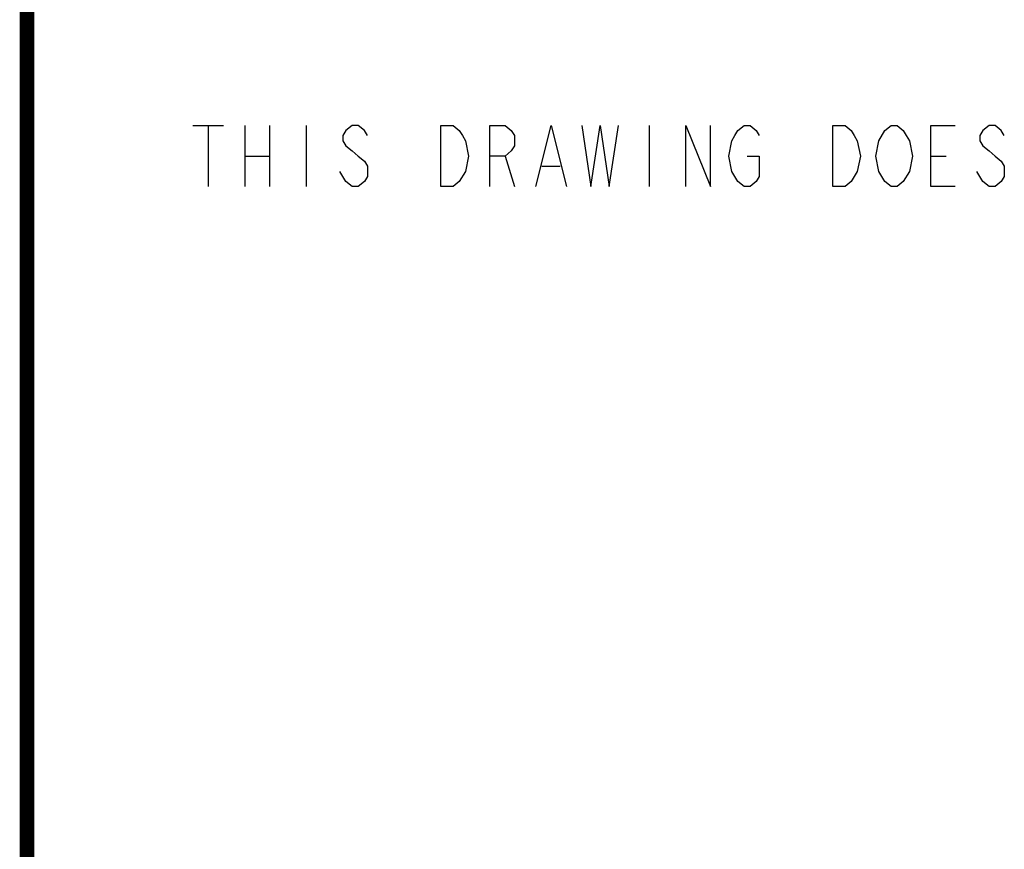
# Model space of a CAD drawing. Units: inches. Extents: x 0 to 22.3, y -0.1 to 17.2.
# Drawn here: x 0 to 2, y 13.8 to 15.5 of the extents above; entities that cross this region are included whole.
import ezdxf

# ---------------------------------------------------------------- set-up
doc = ezdxf.new("R2010")
doc.units = ezdxf.units.IN
doc.header["$LTSCALE"] = 1.21
doc.header["$MEASUREMENT"] = 0
doc.layers.get('0').update_dxf_attribs({"linetype": 'CONTINUOUS'})
doc.layers.add('DRAWING', color=7, linetype='CONTINUOUS')

msp = doc.modelspace()

# ---------------------------------------------------------------- linework, layer by layer
at = {"color": 5, "linetype": 'CONTINUOUS', "const_width": 0.03}
msp.add_lwpolyline([(0, 0), (0, 16.848)], dxfattribs=at)
at = {"layer": 'DRAWING', "color": 2, "linetype": 'CONTINUOUS'}
for p, q in [((0.3385, 15.2722), (0.401, 15.2722)), ((0.3697, 15.2722), (0.3697, 15.1472)), ((0.4447, 15.2722), (0.4447, 15.1472)), ((0.4947, 15.2722), (0.4947, 15.1472)), ((0.5697, 15.2722), (0.5697, 15.1472)), ((1.2697, 15.2722), (1.2697, 15.1472)), ((0.4447, 15.2097), (0.4947, 15.2097)), ((0.976, 15.2097), (0.9947, 15.1472)), ((1.8447, 15.2097), (1.876, 15.2097)), ((1.051, 15.1889), (1.0885, 15.1889)), ((1.951, 15.1576), (1.9385, 15.1784))]:
    msp.add_line(p, q, dxfattribs=at)
for points in [[(0.6947, 15.2514), (0.6885, 15.2618), (0.676, 15.2722), (0.6635, 15.2722), (0.651, 15.2618), (0.6447, 15.2514), (0.6447, 15.2409), (0.651, 15.2305), (0.6635, 15.2201), (0.676, 15.2097), (0.6885, 15.1993), (0.6947, 15.1889), (0.6947, 15.168), (0.6885, 15.1576), (0.676, 15.1472), (0.6635, 15.1472), (0.651, 15.1576), (0.6447, 15.168), (0.6385, 15.1784)], [(0.8947, 15.1784), (0.8822, 15.1576), (0.8697, 15.1472), (0.8447, 15.1472), (0.8447, 15.2722)], [(0.8447, 15.2722), (0.8697, 15.2722), (0.8822, 15.2618), (0.8885, 15.2514), (0.8947, 15.2409), (0.901, 15.2097), (0.8947, 15.1784)], [(0.9447, 15.1472), (0.9447, 15.2722), (0.976, 15.2722), (0.9885, 15.2618), (0.9947, 15.2514), (0.9947, 15.2305), (0.9885, 15.2201), (0.976, 15.2097), (0.9447, 15.2097)], [(1.0385, 15.1472), (1.0697, 15.2722), (1.101, 15.1472)], [(1.1322, 15.2722), (1.151, 15.1472), (1.1697, 15.2722), (1.1885, 15.1472), (1.2072, 15.2722)], [(1.3447, 15.1472), (1.3447, 15.2722), (1.3947, 15.1472), (1.3947, 15.2722)], [(1.4697, 15.2097), (1.4947, 15.2097), (1.4947, 15.168), (1.4885, 15.1576), (1.476, 15.1472), (1.4635, 15.1472), (1.451, 15.1576), (1.4447, 15.168), (1.4385, 15.1784), (1.4322, 15.2097), (1.4385, 15.2409), (1.4447, 15.2514), (1.451, 15.2618), (1.4635, 15.2722), (1.476, 15.2722), (1.4885, 15.2618), (1.4947, 15.2514)], [(1.6947, 15.1784), (1.6822, 15.1576), (1.6697, 15.1472), (1.6447, 15.1472), (1.6447, 15.2722)], [(1.6447, 15.2722), (1.6697, 15.2722), (1.6822, 15.2618), (1.6885, 15.2514), (1.6947, 15.2409), (1.701, 15.2097), (1.6947, 15.1784)], [(1.7385, 15.2409), (1.751, 15.2618), (1.7635, 15.2722), (1.776, 15.2722), (1.7885, 15.2618), (1.7947, 15.2514), (1.801, 15.2409), (1.8072, 15.2097), (1.801, 15.1784), (1.7885, 15.1576)], [(1.8947, 15.1472), (1.8447, 15.1472), (1.8447, 15.2722), (1.8947, 15.2722)], [(1.9947, 15.2514), (1.9885, 15.2618), (1.976, 15.2722), (1.9635, 15.2722), (1.951, 15.2618), (1.9447, 15.2514), (1.9447, 15.2409), (1.951, 15.2305), (1.9635, 15.2201), (1.976, 15.2097), (1.9885, 15.1993), (1.9947, 15.1889), (1.9947, 15.168), (1.9885, 15.1576), (1.976, 15.1472), (1.9635, 15.1472), (1.951, 15.1576)], [(1.7885, 15.1576), (1.776, 15.1472), (1.7635, 15.1472), (1.751, 15.1576), (1.7447, 15.168), (1.7385, 15.1784), (1.7322, 15.2097), (1.7385, 15.2409)]]:
    msp.add_lwpolyline(points, dxfattribs=at)

doc.saveas('drawing.dxf')
